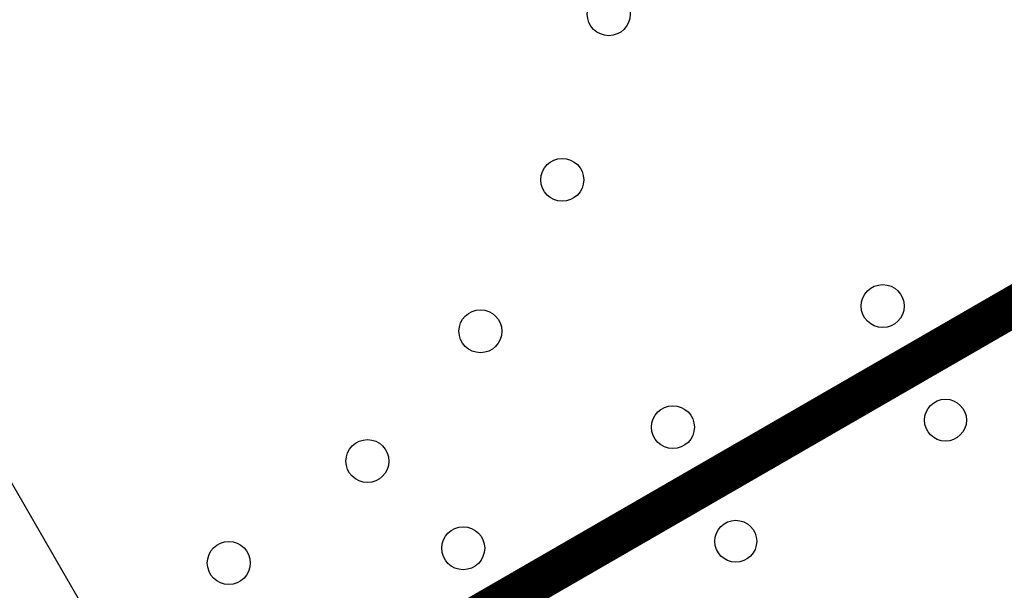
# Model space of a CAD drawing. Extents: x 5460 to 5921, y -5471 to -5037.
# Drawn here: x 5735 to 5759, y -5290 to -5276 of the extents above; entities that cross this region are included whole.
import ezdxf
from ezdxf.enums import TextEntityAlignment as Align

# ---------------------------------------------------------------- set-up
doc = ezdxf.new("R2010")
doc.units = 0
doc.header["$MEASUREMENT"] = 0
for name, color, linetype in [('2D_PBACCENT', 250, 'CONTINUOUS'), ('2D_PBHWBG', 3, 'CONTINUOUS'), ('2D_PBVIYNL', 1, 'CONTINUOUS'), ('2D_STAINLESS', 132, 'CONTINUOUS'), ('2D_VINYL', 1, 'CONTINUOUS'), ('PHASE-1', 6, 'CONTINUOUS'), ('TXT-HT', 7, 'CONTINUOUS')]:
    doc.layers.add(name, color=color, linetype=linetype)
doc.styles.add('SIMPLEX', font='SIMPLEX.shx')

# ---------------------------------------------------------------- blocks, each defined once
blk = doc.blocks.new('PBSQRD00')
at = {"layer": '2D_VINYL'}
blk.add_lwpolyline([(0.149, -38.202, -0.389229), (1.9, -39.953), (38.202, -39.953, -0.389229), (39.953, -38.202), (39.953, -1.9, -0.389229), (38.202, -0.149), (1.9, -0.149, -0.389229), (0.149, -1.9)], format="xyb", close=True, dxfattribs=at)
for centre in [(20.789, -28.747), (17.746, -31.717), (14.125, -33.947), (10.104, -35.33), (5.878, -35.799), (11.075, -38.378), (17.059, -38.378), (23.043, -38.378)]:
    blk.add_circle(centre, 0.531, dxfattribs=at)
at = {"layer": 'TXT-HT', "style": 'SIMPLEX', "flags": 8}
blk.add_attdef('LTHT', text='', height=5, dxfattribs=at).set_placement((20.051, -22.551), align=Align.CENTER)
blk = doc.blocks.new('PBTRVD00')
at = {"layer": '2D_PBVIYNL'}
blk.add_lwpolyline([(19.139, -32.925), (0.988, -1.488, 0.243043), (1.836, -0.021), (38.135, -0.021, 0.243043), (38.982, -1.488)], format="xyb", dxfattribs=at)
for centre in [(16.993, -1.595), (22.977, -1.595)]:
    blk.add_circle(centre, 0.518, dxfattribs=at)
at = {"layer": 'TXT-HT', "style": 'SIMPLEX', "flags": 8}
blk.add_attdef('LTHT', text='', height=5, dxfattribs=at).set_placement((19.985, -13.977), align=Align.CENTER)
blk = doc.blocks.new('PBRAPA01')
at = {"layer": '2D_PBACCENT'}
for p, q in [((4.324, 2.217), (35.623, 2.217)), ((3.93, 0.705), (3.93, 1.823)), ((36.017, 0.701), (36.017, 1.823)), ((1.233, 1.249), (1.263, 1.274)), ((38.714, 1.249), (38.684, 1.274)), ((3.341, 0.735), (3.341, 0.242)), ((36.619, 0.738), (36.619, 0.245)), ((2.599, 0.435), (4.091, 0.435)), ((37.361, 0.439), (35.869, 0.439)), ((2.024, 0.188), (2.552, 0.188)), ((2.024, 0.011), (2.552, 0.011)), ((3.93, 0.236), (3.93, 0.238)), ((37.923, 0.188), (37.395, 0.188)), ((37.923, 0.011), (37.395, 0.011)), ((2.024, -0.166), (2.552, -0.166)), ((37.923, -0.166), (37.395, -0.166)), ((3.341, -0.807), (3.341, -0.313)), ((36.619, -0.812), (36.619, -0.318)), ((2.599, -0.507), (4.091, -0.507)), ((2.599, -0.507), (4.091, -0.507)), ((37.361, -0.512), (35.869, -0.512)), ((1.233, -1.227), (1.263, -1.252)), ((38.714, -1.227), (38.684, -1.252))]:
    blk.add_line(p, q, dxfattribs=at)
for points in [[(4.091, 0.238), (4.091, 0.439, 0.392242), (3.813, 0.739), (2.888, 0.735, 0.415444), (2.595, 0.439), (2.595, 0.238)], [(35.869, 0.241), (35.869, 0.442, -0.392242), (36.147, 0.742), (37.072, 0.738, -0.415444), (37.365, 0.442), (37.365, 0.241)], [(4.091, -0.309), (4.091, -0.511, -0.392242), (3.813, -0.81), (2.888, -0.807, -0.415444), (2.595, -0.511), (2.595, -0.309)], [(35.869, -0.315), (35.869, -0.516, 0.392242), (36.147, -0.816), (37.072, -0.812, 0.415444), (37.365, -0.516), (37.365, -0.315)]]:
    blk.add_lwpolyline(points, format="xyb", close=True, dxfattribs=at)
for points in [[(7.438, 0.62), (6.268, 0.716), (4.136, 0.236), (2.558, 0.236), (2.558, -0.309), (4.144, -0.309), (6.276, -0.798), (6.484, -0.774), (6.997, -0.734), (7.734, -0.694)], [(7.438, 0.62), (32.522, 0.62)], [(32.522, 0.62), (33.692, 0.716), (35.824, 0.236), (37.402, 0.236), (37.402, -0.309), (35.816, -0.309), (33.684, -0.798), (33.476, -0.774), (32.963, -0.734), (32.226, -0.694)], [(36.021, 0.236), (36.021, 0.241)], [(32.226, -0.694), (7.734, -0.694)]]:
    blk.add_lwpolyline(points, dxfattribs=at)
for centre, radius, start, end in [((4.324, 1.823), 0.394, 90, 180), ((35.623, 1.823), 0.394, 360, 90), ((-0.007, 0.011), 1.752, 315.051, 44.949), ((1.414, 1.092), 0.236, 77.178, 129.7918), ((1.449, 1.246), 0.0787, 40.2983, 77.178), ((-0.007, 0.011), 1.988, 319.7017, 40.2983), ((39.954, 0.011), 1.988, 139.7017, 220.2983), ((39.954, 0.011), 1.752, 135.051, 224.949), ((38.497, 1.246), 0.0787, 102.822, 139.7017), ((38.532, 1.092), 0.236, 50.2082, 102.822), ((2.024, 0.267), 0.0787, 227.8562, 270), ((2.024, 0.267), 0.256, 260.3263, 270), ((2.024, -0.245), 0.256, 90, 99.6737), ((37.923, 0.267), 0.0787, 270, 312.1438), ((37.923, 0.267), 0.256, 270, 279.6737), ((37.923, -0.245), 0.256, 80.3263, 90), ((2.024, -0.245), 0.0787, 90, 132.1438), ((37.923, -0.245), 0.0787, 47.8562, 90), ((1.414, -1.071), 0.236, 230.2082, 282.822), ((1.449, -1.224), 0.0787, 282.822, 319.7017), ((38.497, -1.224), 0.0787, 220.2983, 257.178), ((38.532, -1.071), 0.236, 257.178, 309.7918)]:
    blk.add_arc(centre, radius, start, end, dxfattribs=at)
at = {"layer": '2D_STAINLESS'}
for centre in [(4.737, 1.744), (10.997, 1.744), (28.95, 1.744), (35.21, 1.744)]:
    blk.add_circle(centre, 0.256, dxfattribs=at)
blk = doc.blocks.new('PBHWBG00')
at = {"layer": '2D_PBHWBG', "const_width": 1}
blk.add_lwpolyline([(3.5, 0), (36.46875, 0)], dxfattribs=at)

msp = doc.modelspace()

# ---------------------------------------------------------------- block references
at = {"layer": 'PHASE-1'}
for name, p, rotation in [('PBSQRD00', (5717, -5261.518, 56), 30.00013637906364), ('PBRAPA01', (5717, -5261.518, 56), 300.0001363790636), ('PBTRVD00', (5737, -5296.159, 56), 30.00018183875147), ('PBHWBG00', (5737.014, -5296.151, 56), 30.00013637906364)]:
    msp.add_blockref(name, p, dxfattribs=dict(at, rotation=rotation))

doc.saveas('drawing.dxf')
